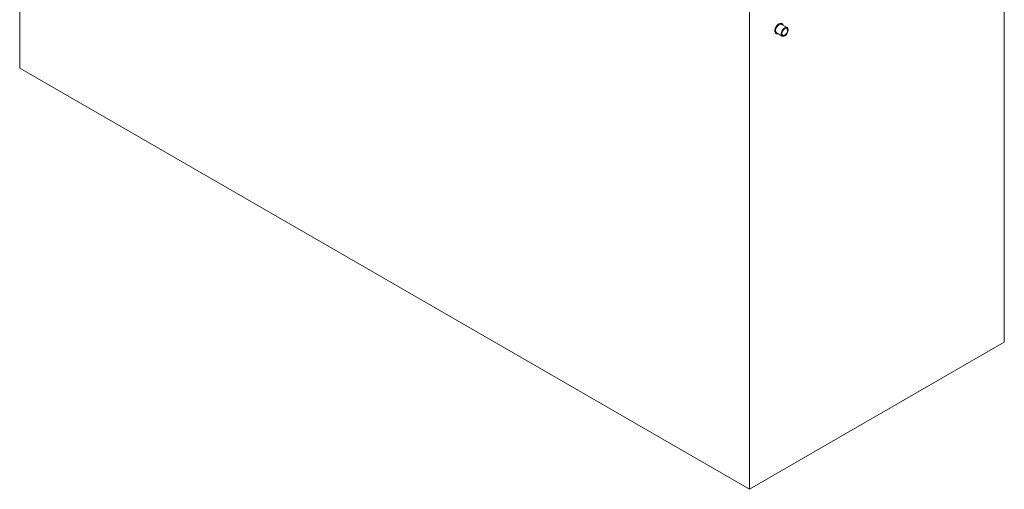
# Model space of a CAD drawing. Units: millimetres. Extents: x -200494 to 99109, y -93678 to 39955.
# Drawn here: x -195659 to -189649, y -47886 to -45019 of the extents above; entities that cross this region are included whole.
import ezdxf

# ---------------------------------------------------------------- set-up
doc = ezdxf.new("R2010")
doc.units = ezdxf.units.MM
doc.layers.get('0').update_dxf_attribs({"lineweight": 30})
doc.layers.add('EP-TABLEROS', color=252, linetype='Continuous', lineweight=0)

msp = doc.modelspace()

# ---------------------------------------------------------------- linework, layer by layer
at = {"color": 0, "linetype": 'Continuous', "lineweight": 0, "extrusion": (-1.66533e-16, 0.816497, 0.57735)}
for p, q in [((-195659.149, -42369.103), (-195659.149, -45314.468)), ((-189648.742, -44042.921), (-189648.742, -46988.286)), ((-191204.377, -44941.067), (-191204.377, -47886.433)), ((-191204.377, -47886.433), (-195659.149, -45314.468)), ((-189648.742, -46988.286), (-191204.377, -47886.433))]:
    msp.add_line(p, q, dxfattribs=at)
at = {"layer": 'EP-TABLEROS', "extrusion": (-1.66533e-16, 0.816497, 0.57735)}
for p, q in [((-191009.636, -45041.085), (-191005.749, -45043.33)), ((-190973.975, -45067.645), (-191008.334, -45047.808)), ((-191044.969, -45102.284), (-191041.082, -45104.529)), ((-191004.137, -45119.888), (-191038.496, -45100.051))]:
    msp.add_line(p, q, dxfattribs=at)
at = {"layer": 'EP-TABLEROS', "extrusion": (2.47807e-16, -1.48742e-17, -1)}
for centre, major_axis, start_param, end_param in [((-191024.119, -45073.523), (-17.951, -31.092), -0.43437672, 3.57596938), ((-190989.056, -45093.766), (12.19, 21.114), -3.14159265, 3.14159265)]:
    msp.add_ellipse(centre, major_axis=major_axis, ratio=0.57735027, start_param=start_param, end_param=end_param, dxfattribs=at)
at = {"layer": 'EP-TABLEROS'}
for centre, major_axis, start_param, end_param in [((-191023.415, -45073.929), (-17.667, -30.599), -2.35619449, 0.54782656), ((-191023.415, -45073.929), (17.667, 30.599), -0.54782656, 0.78539816), ((-190989.056, -45093.766), (15.081, 26.121), -3.14159265, 3.14159265)]:
    msp.add_ellipse(centre, major_axis=major_axis, ratio=0.57735027, start_param=start_param, end_param=end_param, dxfattribs=at)
at = {"layer": 'EP-TABLEROS', "extrusion": (2.0717e-16, 1.36785e-16, -1)}
msp.add_ellipse((-191023.415, -45073.929), major_axis=(-15.081, -26.121), ratio=0.57735027, start_param=0, end_param=2.35619449, dxfattribs=at)
at = {"layer": 'EP-TABLEROS', "extrusion": (7.58296e-17, 2.03185e-17, -1)}
msp.add_ellipse((-191023.415, -45073.929), major_axis=(15.081, 26.121), ratio=0.57735027, start_param=-0.78539816, end_param=0, dxfattribs=at)

doc.saveas('drawing.dxf')
